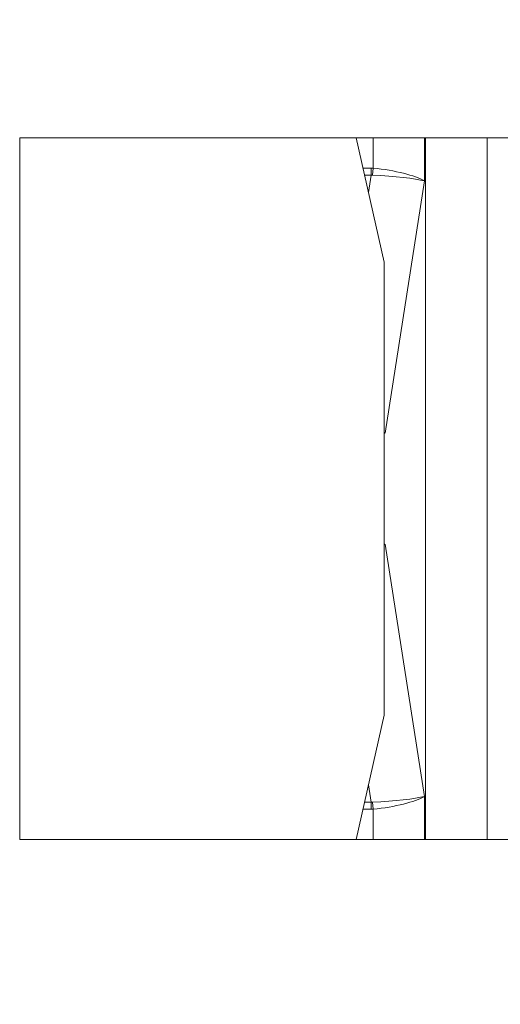
# Model space of a CAD drawing. Units: millimetres. Extents: x -25.6 to 54.8, y -59.6 to 13.9.
# Drawn here: x 22 to 24.2, y -14.3 to -9.9 of the extents above; entities that cross this region are included whole.
import ezdxf

# ---------------------------------------------------------------- set-up
doc = ezdxf.new("R2010")
doc.units = ezdxf.units.MM
doc.layers.add('1', color=4, linetype='Continuous')
doc.layers.add('2', color=7, linetype='Continuous')
doc.styles.add('iso_b_vert', font='simplex.shx')
doc.dimstyles.get("Standard").update_dxf_attribs({"dimtxt": 0.18, "dimasz": 0.18, "dimexe": 0.18, "dimexo": 0.0625, "dimgap": 0.09, "dimtad": 1, "dimzin": 0, "dimdsep": 52, "dimtxsty": 'Standard', "dimcen": 0.09, "dimadec": 0, "dimazin": 0, "dimtfac": 1, "dimtdec": 4, "dimtofl": 0, "dimtmove": 0, "dimatfit": 3, "dimfxl": 1, "dimtolj": 1, "dimtzin": 0, "dimarcsym": 0})

# ---------------------------------------------------------------- blocks, each defined once
blk = doc.blocks.new('_U0')
at = {"layer": '2', "lineweight": 13}
for p, q in [((0, 1.5875), (0, 10.25)), ((28, -12.4125), (28, 10.25)), ((0, 8.25), (28, 8.25))]:
    blk.add_line(p, q, dxfattribs=at)
at = {"layer": '2', "lineweight": 18}
for points in [[(0, 8.25), (3.499998, 8.710784), (3.500002, 7.789216)], [(28, 8.25), (24.500002, 7.789216), (24.499998, 8.710784)]]:
    blk.add_solid(points, dxfattribs=at)
at = {"layer": '2', "lineweight": 18, "insert": (12.095034, 9.282634), "char_height": 3.5, "attachment_point": 7, "line_spacing_factor": 1.084337, "style": 'iso_b_vert'}
blk.add_mtext('\\W0.6740;28', dxfattribs=at)
blk = doc.blocks.new('_U1')
at = {"layer": '2', "lineweight": 13}
for p, q in [((18, -15.5875), (18, -27.75)), ((28, -15.5875), (28, -27.75)), ((18, -25.75), (28, -25.75))]:
    blk.add_line(p, q, dxfattribs=at)
at = {"layer": '2', "lineweight": 18}
for points in [[(18, -25.75), (21.499998, -25.289216), (21.500002, -26.210784)], [(28, -25.75), (24.500002, -26.210784), (24.499998, -25.289216)]]:
    blk.add_solid(points, dxfattribs=at)
at = {"layer": '2', "lineweight": 18, "insert": (21.532467, -24.717366), "char_height": 3.5, "attachment_point": 7, "line_spacing_factor": 1.084337, "style": 'iso_b_vert'}
blk.add_mtext('\\W0.5321;10', dxfattribs=at)
blk = doc.blocks.new('_U2')
at = {"layer": '2', "lineweight": 13}
for p, q in [((1.5875, 0), (54.75, 0)), ((52.75, -14), (52.75, 0)), ((29.5875, -14), (54.75, -14))]:
    blk.add_line(p, q, dxfattribs=at)
at = {"layer": '2', "lineweight": 18}
for points in [[(52.75, 0), (53.210784, -3.499998), (52.289216, -3.500002)], [(52.75, -14), (52.289216, -10.500002), (53.210784, -10.499998)]]:
    blk.add_solid(points, dxfattribs=at)
at = {"layer": '2', "lineweight": 18, "insert": (52.060366, -8.6798), "char_height": 3.5, "attachment_point": 7, "rotation": 90, "line_spacing_factor": 1.084337, "style": 'iso_b_vert'}
blk.add_mtext('\\W0.5785;14', dxfattribs=at)

msp = doc.modelspace()

# ---------------------------------------------------------------- linework, layer by layer
at = {"layer": '1', "lineweight": 18}
for p, q in [((22.0404, -10.45), (23.526, -10.45)), ((23.6497, -10.9989), (23.526, -10.45)), ((23.6011, -10.45), (23.526, -10.45)), ((23.6011, -10.45), (23.8277, -10.45)), ((23.8277, -10.45), (23.8319, -10.45)), ((24.1038, -10.45), (23.8319, -10.45)), ((24.221, -10.45), (24.1038, -10.45)), ((23.6497, -13.0011), (23.6497, -10.9989)), ((23.526, -13.55), (23.6497, -13.0011)), ((22.0404, -13.55), (23.526, -13.55)), ((23.6011, -13.55), (23.526, -13.55)), ((23.8277, -13.55), (23.6011, -13.55)), ((23.8319, -13.55), (23.8277, -13.55)), ((23.8319, -13.55), (24.1038, -13.55)), ((24.1038, -13.55), (24.221, -13.55))]:
    msp.add_line(p, q, dxfattribs=at)
at = {"layer": '1', "lineweight": 13}
for p, q in [((22.0404, -10.45), (22.0404, -13.55)), ((23.6011, -10.584), (23.6011, -10.45)), ((23.8277, -10.45), (23.8277, -10.6407)), ((23.8319, -13.55), (23.8319, -10.45)), ((24.1038, -10.45), (24.1038, -13.55)), ((23.5561, -10.5837), (23.5927, -10.5837)), ((23.5927, -10.6154), (23.5927, -10.5837)), ((23.5987, -10.6154), (23.6011, -10.584)), ((23.5927, -10.6154), (23.5633, -10.6154)), ((23.5807, -10.6924), (23.5927, -10.6154)), ((23.8277, -10.6407), (23.6538, -11.7552)), ((23.6538, -11.7552), (23.6497, -11.7518)), ((23.6497, -12.2482), (23.6538, -12.2448)), ((23.6538, -12.2448), (23.8277, -13.3593)), ((23.5927, -13.3846), (23.5807, -13.3076)), ((23.5633, -13.3846), (23.5927, -13.3846)), ((23.5927, -13.3846), (23.5927, -13.4163)), ((23.5987, -13.3846), (23.6011, -13.416)), ((23.8277, -13.3593), (23.8277, -13.55)), ((23.5927, -13.4163), (23.5561, -13.4163)), ((23.6011, -13.55), (23.6011, -13.416))]:
    msp.add_line(p, q, dxfattribs=at)
for centre, major_axis, ratio, start_param, end_param in [((23.4379, -11.6868), (-0.1719, -1.1017), 0.313887, -3.116623, -3.092658), ((23.6011, -10.6407), (0.2499, -0.0278), 0.224098, 0.461289, 1.595753), ((23.4379, -11.6868), (-0.1671, -1.0707), 0.230699, -3.116623, -3.092658), ((23.6011, -10.6407), (0.2511, -0.0122), 0.100053, 0.450616, 1.58508), ((23.4379, -12.3132), (0.1671, -1.0707), 0.2307, -0.048935, -0.02497), ((23.6011, -13.3593), (-0.2511, -0.0122), 0.100053, 1.556513, 2.690977), ((23.6011, -13.3593), (-0.2499, -0.0278), 0.224098, 1.545839, 2.680303), ((23.4379, -12.3132), (0.1719, -1.1017), 0.313887, -0.048935, -0.02497)]:
    msp.add_ellipse(centre, major_axis=major_axis, ratio=ratio, start_param=start_param, end_param=end_param, dxfattribs=at)

# ---------------------------------------------------------------- dimensions: what is measured, and where the dimension line sits
at = {"layer": '2', "lineweight": 18}
for base, p1, picture, middle in [((28, 8.25), (0, 0), '_U0', (14, 8.25)), ((28, -25.75), (18, -14), '_U1', (23, -25.75))]:
    dim = msp.add_linear_dim(base=base, p1=p1, p2=(28, -14), dimstyle='Standard', override={"dimtxt": 3.5, "dimasz": 3.5, "dimexe": 2, "dimexo": 1.5875, "dimgap": 1.75, "dimtad": 1, "dimtih": 1, "dimtoh": 0, "dimdec": 2, "dimlfac": 1, "dimzin": 8, "dimdsep": 46, "dimlunit": 2, "dimpost": '<>', "dimtxsty": 'iso_b_vert', "dimsah": 1, "dimse1": 0, "dimse2": 0, "dimsd1": 0, "dimsd2": 0, "dimclrd": 2, "dimclre": 2, "dimclrt": 2, "dimtol": 0, "dimtm": -0.1, "dimtfac": 1, "dimtdec": 2, "dimtofl": 1, "dimtmove": 0, "dimtzin": 8, "dimlwd": 13, "dimlwe": 13}, dxfattribs=at)
    dim.commit()
    dim.dimension.update_dxf_attribs({"geometry": picture, "text_midpoint": middle})
dim = msp.add_linear_dim(base=(52.75, 0), p1=(28, -14), p2=(0, 0), angle=90, dimstyle='Standard', override={"dimtxt": 3.5, "dimasz": 3.5, "dimexe": 2, "dimexo": 1.5875, "dimgap": 1.75, "dimtad": 1, "dimtih": 0, "dimtoh": 0, "dimdec": 2, "dimlfac": 1, "dimzin": 8, "dimdsep": 46, "dimlunit": 2, "dimpost": '<>', "dimtxsty": 'iso_b_vert', "dimsah": 1, "dimse1": 0, "dimse2": 0, "dimsd1": 0, "dimsd2": 0, "dimclrd": 2, "dimclre": 2, "dimclrt": 2, "dimtol": 0, "dimtm": -0.1, "dimtfac": 1, "dimtdec": 2, "dimtofl": 1, "dimtmove": 0, "dimtzin": 8, "dimlwd": 13, "dimlwe": 13}, dxfattribs=at)
dim.commit()
dim.dimension.update_dxf_attribs({"geometry": '_U2', "text_midpoint": (52.75, -7)})

doc.saveas('drawing.dxf')
